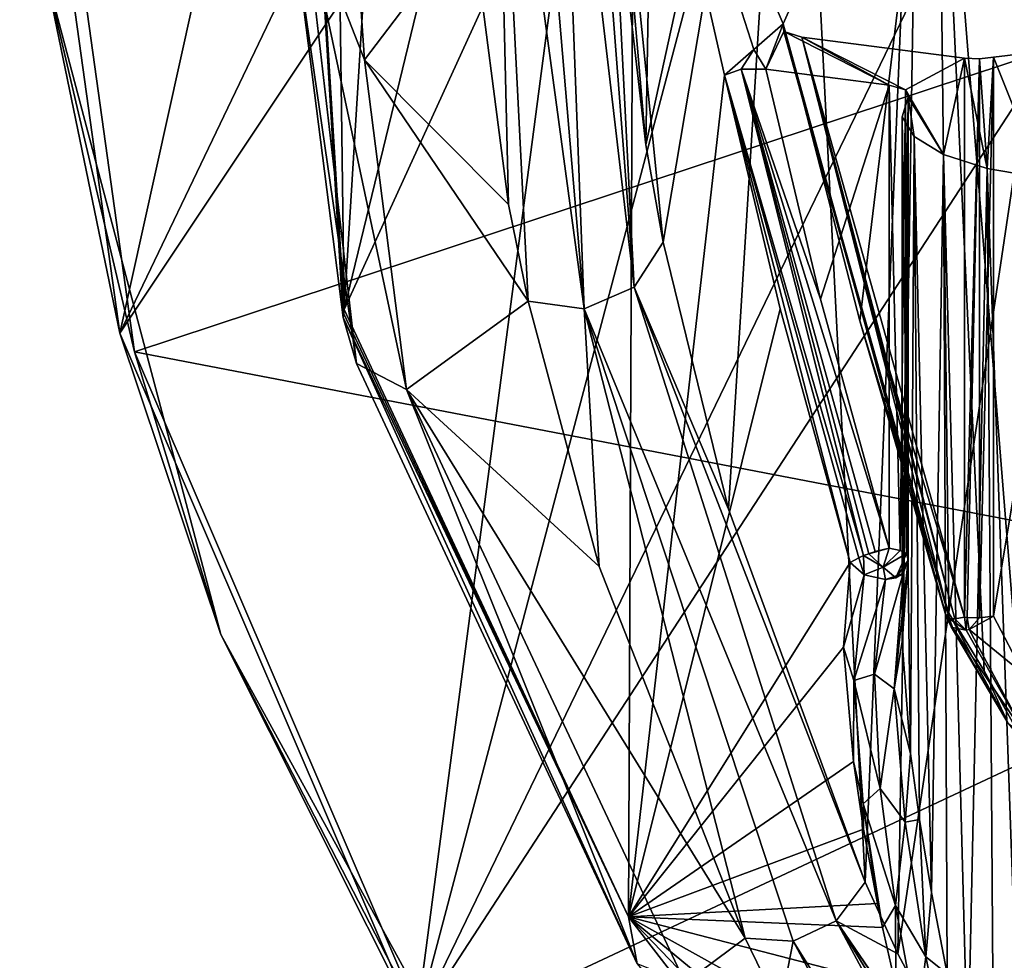
# Model space of a CAD drawing. Units: millimetres. Extents: x -100 to 100, y -71 to 71.
# Drawn here: x -100 to -81, y -26 to -8 of the extents above; entities that cross this region are included whole.
import ezdxf

# ---------------------------------------------------------------- set-up
doc = ezdxf.new("R2010")
doc.units = ezdxf.units.MM
doc.header["$LTSCALE"] = 19.707494
for name, color, linetype in [('125', 7, 'CONTINUOUS'), ('134', 7, 'CONTINUOUS'), ('135', 7, 'CONTINUOUS'), ('136', 7, 'CONTINUOUS'), ('143', 7, 'CONTINUOUS'), ('152', 7, 'CONTINUOUS'), ('153', 7, 'CONTINUOUS'), ('257', 7, 'CONTINUOUS'), ('271', 7, 'CONTINUOUS'), ('311', 7, 'CONTINUOUS'), ('312', 7, 'CONTINUOUS'), ('314', 7, 'CONTINUOUS'), ('315', 7, 'CONTINUOUS'), ('322', 7, 'CONTINUOUS'), ('335', 7, 'CONTINUOUS'), ('371', 7, 'CONTINUOUS'), ('372', 7, 'CONTINUOUS'), ('373', 7, 'CONTINUOUS'), ('374', 7, 'CONTINUOUS'), ('375', 7, 'CONTINUOUS'), ('378', 7, 'CONTINUOUS'), ('379', 7, 'CONTINUOUS'), ('380', 7, 'CONTINUOUS'), ('419', 7, 'CONTINUOUS')]:
    doc.layers.add(name, color=color, linetype=linetype)

msp = doc.modelspace()

# ---------------------------------------------------------------- linework, layer by layer
at = {"layer": '125', "color": 7, "linetype": 'CONTINUOUS'}
for points in [[(-97.995, -14.205, 76.657), (-99.915, -0.425, 90.443), (-94.751, 0.461, 66.351), (-97.995, -14.205, 76.657)], [(-97.995, -14.205, 76.657), (-94.751, 0.461, 66.351), (-91.343, -0.31, 55.379), (-97.995, -14.205, 76.657)], [(-97.995, -14.205, 76.657), (-91.343, -0.31, 55.379), (-88.746, -0.322, 48.374), (-97.995, -14.205, 76.657)], [(-92.31, -27.456, 63.401), (-97.995, -14.205, 76.657), (-88.746, -0.322, 48.374), (-92.31, -27.456, 63.401)], [(-92.31, -27.456, 63.401), (-88.746, -0.322, 48.374), (-85.143, -0.337, 39.928), (-92.31, -27.456, 63.401)], [(-92.31, -27.456, 63.401), (-85.143, -0.337, 39.928), (-79.209, -0.358, 28.292), (-92.31, -27.456, 63.401)], [(-92.31, -27.456, 63.401), (-79.209, -0.358, 28.292), (-74.681, -0.372, 20.799), (-92.31, -27.456, 63.401)], [(-83.076, -39.668, 51.184), (-92.31, -27.456, 63.401), (-74.681, -0.372, 20.799), (-83.076, -39.668, 51.184)], [(-83.076, -39.668, 51.184), (-74.681, -0.372, 20.799), (-68.914, -0.386, 12.56), (-83.076, -39.668, 51.184)], [(-83.076, -39.668, 51.184), (-68.914, -0.386, 12.56), (-63.13, -0.399, 5.48), (-83.076, -39.668, 51.184)], [(-70.651, -50.372, 40.475), (-83.076, -39.668, 51.184), (-63.13, -0.399, 5.48), (-70.651, -50.372, 40.475)]]:
    msp.add_3dface(points, dxfattribs=at)
at = {"layer": '134', "color": 7, "linetype": 'CONTINUOUS'}
for points in [[(-99.625, -0.823, 90.841), (-97.711, -14.563, 77.095), (-75.648, -7.261, 97.114), (-99.625, -0.823, 90.841)], [(-75.648, -7.261, 97.114), (-97.711, -14.563, 77.095), (-73.722, -19.17, 85.199), (-75.648, -7.261, 97.114)], [(-97.711, -14.563, 77.095), (-92.042, -27.775, 63.877), (-73.722, -19.17, 85.199), (-97.711, -14.563, 77.095)], [(-73.722, -19.17, 85.199), (-92.042, -27.775, 63.877), (-68.092, -30.478, 73.887), (-73.722, -19.17, 85.199)]]:
    msp.add_3dface(points, dxfattribs=at)
at = {"layer": '135', "color": 7, "linetype": 'CONTINUOUS'}
for points in [[(-93.28, -6.993, 71.568), (-93.696, -13.749, 72.869), (-90.66, -1.231, 62.967), (-93.28, -6.993, 71.568)], [(-90.66, -1.231, 62.967), (-93.696, -13.749, 72.869), (-88.14, -1.6, 55.479), (-90.66, -1.231, 62.967)], [(-93.696, -13.749, 72.869), (-88.244, -25.401, 61.211), (-88.14, -1.6, 55.479), (-93.696, -13.749, 72.869)], [(-88.244, -25.401, 61.211), (-86.404, -9.255, 52.613), (-88.14, -1.6, 55.479), (-88.244, -25.401, 61.211)], [(-85.841, -8.762, 51.189), (-85.274, -8.273, 49.778), (-88.14, -1.6, 55.479), (-85.841, -8.762, 51.189)], [(-88.14, -1.6, 55.479), (-85.274, -8.273, 49.778), (-82.309, -1.612, 41.381), (-88.14, -1.6, 55.479)], [(-86.404, -9.255, 52.613), (-85.841, -8.762, 51.189), (-88.14, -1.6, 55.479), (-86.404, -9.255, 52.613)], [(-85.274, -8.273, 49.778), (-83.803, -13.972, 48.397), (-82.309, -1.612, 41.381), (-85.274, -8.273, 49.778)], [(-83.803, -13.972, 48.397), (-82.097, -19.579, 47.147), (-82.309, -1.612, 41.381), (-83.803, -13.972, 48.397)], [(-81.42, -20.681, 46.362), (-80.666, -22.052, 45.602), (-82.309, -1.612, 41.381), (-81.42, -20.681, 46.362)], [(-82.309, -1.612, 41.381), (-80.666, -22.052, 45.602), (-75.113, -1.613, 27.843), (-82.309, -1.612, 41.381)], [(-82.097, -19.579, 47.147), (-81.42, -20.681, 46.362), (-82.309, -1.612, 41.381), (-82.097, -19.579, 47.147)], [(-85.335, -13.739, 51.49), (-86.404, -9.255, 52.613), (-88.244, -25.401, 61.211), (-85.335, -13.739, 51.49)], [(-83.991, -18.605, 50.348), (-85.335, -13.739, 51.49), (-88.244, -25.401, 61.211), (-83.991, -18.605, 50.348)], [(-84.121, -20.228, 51.17), (-83.991, -18.605, 50.348), (-88.244, -25.401, 61.211), (-84.121, -20.228, 51.17)], [(-83.929, -22.423, 51.592), (-84.121, -20.228, 51.17), (-88.244, -25.401, 61.211), (-83.929, -22.423, 51.592)], [(-83.733, -23.718, 51.701), (-83.929, -22.423, 51.592), (-88.244, -25.401, 61.211), (-83.733, -23.718, 51.701)], [(-83.466, -25.143, 51.747), (-83.733, -23.718, 51.701), (-88.244, -25.401, 61.211), (-83.466, -25.143, 51.747)], [(-83.369, -25.606, 51.748), (-83.466, -25.143, 51.747), (-88.244, -25.401, 61.211), (-83.369, -25.606, 51.748)], [(-83.115, -26.729, 51.727), (-83.369, -25.606, 51.748), (-88.244, -25.401, 61.211), (-83.115, -26.729, 51.727)], [(-82.657, -28.511, 51.628), (-83.115, -26.729, 51.727), (-88.244, -25.401, 61.211), (-82.657, -28.511, 51.628)], [(-82.067, -30.495, 51.429), (-82.657, -28.511, 51.628), (-88.244, -25.401, 61.211), (-82.067, -30.495, 51.429)], [(-81.348, -32.579, 51.117), (-82.067, -30.495, 51.429), (-88.244, -25.401, 61.211), (-81.348, -32.579, 51.117)], [(-79.92, -36.17, 50.438), (-81.348, -32.579, 51.117), (-88.244, -25.401, 61.211), (-79.92, -36.17, 50.438)]]:
    msp.add_3dface(points, dxfattribs=at)
at = {"layer": '136', "color": 7, "linetype": 'CONTINUOUS'}
for points in [[(-93.303, -8.962, 81.381), (-93.667, -3.657, 86.886), (-91.254, -6.255, 85.559), (-93.303, -8.962, 81.381)], [(-90.54, -11.737, 79.917), (-93.303, -8.962, 81.381), (-91.254, -6.255, 85.559), (-90.54, -11.737, 79.917)], [(-92.499, -15.284, 74.532), (-93.303, -8.962, 81.381), (-90.168, -13.593, 77.99), (-92.499, -15.284, 74.532)], [(-90.168, -13.593, 77.99), (-93.303, -8.962, 81.381), (-90.54, -11.737, 79.917), (-90.168, -13.593, 77.99)], [(-88.807, -18.683, 72.658), (-92.499, -15.284, 74.532), (-90.168, -13.593, 77.99), (-88.807, -18.683, 72.658)], [(-87.155, -26.667, 63.144), (-92.499, -15.284, 74.532), (-86.006, -25.811, 65.066), (-87.155, -26.667, 63.144)], [(-86.006, -25.811, 65.066), (-92.499, -15.284, 74.532), (-88.807, -18.683, 72.658), (-86.006, -25.811, 65.066)], [(-85.339, -27.181, 63.589), (-87.155, -26.667, 63.144), (-86.006, -25.811, 65.066), (-85.339, -27.181, 63.589)]]:
    msp.add_3dface(points, dxfattribs=at)
at = {"layer": '143', "color": 7, "linetype": 'CONTINUOUS'}
for points in [[(-88.546, -5.061, 84.602), (-87.643, 5.109, 85.354), (-87.91, -10.592, 79.274), (-88.546, -5.061, 84.602)], [(-87.643, 5.109, 85.354), (-85.083, 2.313, 78.094), (-87.91, -10.592, 79.274), (-87.643, 5.109, 85.354)], [(-87.91, -10.592, 79.274), (-85.083, 2.313, 78.094), (-87.574, -12.462, 77.446), (-87.91, -10.592, 79.274)], [(-87.574, -12.462, 77.446), (-85.083, 2.313, 78.094), (-86.323, -17.583, 72.362), (-87.574, -12.462, 77.446)], [(-86.323, -17.583, 72.362), (-85.083, 2.313, 78.094), (-83.707, -24.734, 65.075), (-86.323, -17.583, 72.362)], [(-85.083, 2.313, 78.094), (-82.64, 1.022, 73.755), (-83.707, -24.734, 65.075), (-85.083, 2.313, 78.094)], [(-83.707, -24.734, 65.075), (-82.64, 1.022, 73.755), (-83.077, -26.11, 63.648), (-83.707, -24.734, 65.075)], [(-82.64, 1.022, 73.755), (-79.197, -0.07, 69.135), (-83.077, -26.11, 63.648), (-82.64, 1.022, 73.755)], [(-83.077, -26.11, 63.648), (-79.197, -0.07, 69.135), (-80.378, -31.16, 58.344), (-83.077, -26.11, 63.648)]]:
    msp.add_3dface(points, dxfattribs=at)
at = {"layer": '152', "color": 7, "linetype": 'CONTINUOUS'}
for points in [[(-84.729, 9.328, 89.32), (-85, 11.65, 93.226), (-76.29, -10.774, 74.939), (-84.729, 9.328, 89.32)], [(-76.29, -10.774, 74.939), (-85, 11.65, 93.226), (-76.698, -8.112, 79.454), (-76.29, -10.774, 74.939)], [(-83.93, 7.353, 85.48), (-84.729, 9.328, 89.32), (-76.29, -10.774, 74.939), (-83.93, 7.353, 85.48)], [(-82.609, 5.67, 81.686), (-83.93, 7.353, 85.48), (-74.961, -13.262, 70.227), (-82.609, 5.67, 81.686)], [(-74.961, -13.262, 70.227), (-83.93, 7.353, 85.48), (-76.29, -10.774, 74.939), (-74.961, -13.262, 70.227)], [(-80.723, 4.222, 77.88), (-82.609, 5.67, 81.686), (-72.674, -15.479, 65.571), (-80.723, 4.222, 77.88)], [(-72.674, -15.479, 65.571), (-82.609, 5.67, 81.686), (-74.961, -13.262, 70.227), (-72.674, -15.479, 65.571)]]:
    msp.add_3dface(points, dxfattribs=at)
at = {"layer": '153', "color": 7, "linetype": 'CONTINUOUS'}
for points in [[(-84.004, 18.171, 102), (-72.669, -14.207, 77.558), (-84.757, 14.634, 97.558), (-84.004, 18.171, 102)], [(-71.712, -11.368, 81.714), (-72.669, -14.207, 77.558), (-84.004, 18.171, 102), (-71.712, -11.368, 81.714)], [(-80.244, 15.768, 101.998), (-71.712, -11.368, 81.714), (-84.004, 18.171, 102), (-80.244, 15.768, 101.998)], [(-72.992, -16.935, 73.305), (-76.698, -8.112, 79.454), (-84.757, 14.634, 97.558), (-72.992, -16.935, 73.305)], [(-72.669, -14.207, 77.558), (-72.992, -16.935, 73.305), (-84.757, 14.634, 97.558), (-72.669, -14.207, 77.558)]]:
    msp.add_3dface(points, dxfattribs=at)
at = {"layer": '257', "color": 7, "linetype": 'CONTINUOUS'}
for points in [[(-99.915, -0.425, 90.443), (-97.995, -14.205, 76.657), (-99.444, -7.175, 84.161), (-99.915, -0.425, 90.443)], [(-99.625, -0.823, 90.841), (-99.444, -7.175, 84.161), (-97.711, -14.563, 77.095), (-99.625, -0.823, 90.841)], [(-99.444, -7.175, 84.161), (-97.995, -14.205, 76.657), (-96.058, -19.982, 71.349), (-99.444, -7.175, 84.161)], [(-99.444, -7.175, 84.161), (-96.058, -19.982, 71.349), (-97.711, -14.563, 77.095), (-99.444, -7.175, 84.161)], [(-97.995, -14.205, 76.657), (-92.31, -27.456, 63.401), (-96.058, -19.982, 71.349), (-97.995, -14.205, 76.657)], [(-97.711, -14.563, 77.095), (-96.058, -19.982, 71.349), (-92.042, -27.775, 63.877), (-97.711, -14.563, 77.095)], [(-96.058, -19.982, 71.349), (-92.31, -27.456, 63.401), (-89.4, -32.131, 59.194), (-96.058, -19.982, 71.349)], [(-96.058, -19.982, 71.349), (-89.4, -32.131, 59.194), (-92.042, -27.775, 63.877), (-96.058, -19.982, 71.349)]]:
    msp.add_3dface(points, dxfattribs=at)
at = {"layer": '271', "color": 7, "linetype": 'CONTINUOUS'}
for points in [[(-93.696, -13.749, 72.869), (-93.89, 1.142, 75.93), (-94.716, 2.874, 81.486), (-93.696, -13.749, 72.869)], [(-93.696, -13.749, 72.869), (-94.716, 2.874, 81.486), (-93.702, -13.832, 72.894), (-93.696, -13.749, 72.869)], [(-94.716, 2.874, 81.486), (-94.618, -6.781, 80.873), (-93.711, -13.905, 72.942), (-94.716, 2.874, 81.486)], [(-94.716, 2.874, 81.486), (-93.711, -13.905, 72.942), (-93.702, -13.832, 72.894), (-94.716, 2.874, 81.486)], [(-93.696, -13.749, 72.869), (-93.28, -6.993, 71.568), (-93.89, 1.142, 75.93), (-93.696, -13.749, 72.869)]]:
    msp.add_3dface(points, dxfattribs=at)
at = {"layer": '311', "color": 7, "linetype": 'CONTINUOUS'}
for points in [[(-85.274, -8.273, 49.778), (-85.841, -8.762, 51.189), (-85.608, -9.142, 52.289), (-85.274, -8.273, 49.778)], [(-85.262, -8.42, 50.202), (-85.274, -8.273, 49.778), (-85.608, -9.142, 52.289), (-85.262, -8.42, 50.202)], [(-83.244, -9.446, 53.167), (-85.262, -8.42, 50.202), (-85.608, -9.142, 52.289), (-83.244, -9.446, 53.167)], [(-84.917, -8.528, 50.515), (-85.262, -8.42, 50.202), (-83.244, -9.446, 53.167), (-84.917, -8.528, 50.515)], [(-81.799, -8.929, 51.673), (-84.917, -8.528, 50.515), (-82.931, -9.539, 53.435), (-81.799, -8.929, 51.673)], [(-82.931, -9.539, 53.435), (-84.917, -8.528, 50.515), (-83.244, -9.446, 53.167), (-82.931, -9.539, 53.435)], [(-85.841, -8.762, 51.189), (-86.404, -9.255, 52.613), (-86.083, -9.144, 52.295), (-85.841, -8.762, 51.189)], [(-85.608, -9.142, 52.289), (-85.841, -8.762, 51.189), (-86.083, -9.144, 52.295), (-85.608, -9.142, 52.289)], [(-79.419, -8.691, 50.986), (-81.243, -8.909, 51.615), (-80.317, -11.229, 58.313), (-79.419, -8.691, 50.986)], [(-82.203, -10.776, 57.007), (-81.799, -8.929, 51.673), (-82.931, -9.539, 53.435), (-82.203, -10.776, 57.007)], [(-81.364, -11.049, 57.793), (-81.799, -8.929, 51.673), (-82.203, -10.776, 57.007), (-81.364, -11.049, 57.793)], [(-81.514, -8.941, 51.709), (-81.799, -8.929, 51.673), (-81.364, -11.049, 57.793), (-81.514, -8.941, 51.709)], [(-81.243, -8.909, 51.615), (-81.514, -8.941, 51.709), (-81.364, -11.049, 57.793), (-81.243, -8.909, 51.615)], [(-80.317, -11.229, 58.313), (-81.243, -8.909, 51.615), (-81.364, -11.049, 57.793), (-80.317, -11.229, 58.313)], [(-82.882, -9.677, 53.832), (-82.203, -10.776, 57.007), (-82.931, -9.539, 53.435), (-82.882, -9.677, 53.832)], [(-82.995, -10.058, 54.932), (-82.763, -10.436, 56.025), (-82.882, -9.677, 53.832), (-82.995, -10.058, 54.932)], [(-82.763, -10.436, 56.025), (-82.203, -10.776, 57.007), (-82.882, -9.677, 53.832), (-82.763, -10.436, 56.025)]]:
    msp.add_3dface(points, dxfattribs=at)
at = {"layer": '312', "color": 7, "linetype": 'CONTINUOUS'}
for points in [[(-81.243, -8.909, 51.615), (-79.419, -8.691, 50.986), (-81.243, -19.633, 47.901), (-81.243, -8.909, 51.615)], [(-81.243, -19.633, 47.901), (-79.419, -8.691, 50.986), (-80.659, -20.746, 47.168), (-81.243, -19.633, 47.901)], [(-82.995, -10.058, 54.932), (-82.882, -9.677, 53.832), (-82.996, -20.123, 51.419), (-82.995, -10.058, 54.932)], [(-82.882, -9.677, 53.832), (-82.882, -18.558, 50.756), (-82.996, -20.123, 51.419), (-82.882, -9.677, 53.832)], [(-82.832, -22.266, 51.707), (-82.995, -10.058, 54.932), (-82.996, -20.123, 51.419), (-82.832, -22.266, 51.707)], [(-82.763, -10.436, 56.025), (-82.995, -10.058, 54.932), (-82.832, -22.266, 51.707), (-82.763, -10.436, 56.025)], [(-82.663, -23.535, 51.754), (-82.763, -10.436, 56.025), (-82.832, -22.266, 51.707), (-82.663, -23.535, 51.754)], [(-82.203, -10.776, 57.007), (-82.763, -10.436, 56.025), (-82.434, -24.934, 51.741), (-82.203, -10.776, 57.007)], [(-82.434, -24.934, 51.741), (-82.763, -10.436, 56.025), (-82.663, -23.535, 51.754), (-82.434, -24.934, 51.741)], [(-82.131, -26.494, 51.663), (-82.203, -10.776, 57.007), (-82.434, -24.934, 51.741), (-82.131, -26.494, 51.663)], [(-81.364, -11.049, 57.793), (-82.203, -10.776, 57.007), (-81.737, -28.25, 51.508), (-81.364, -11.049, 57.793)], [(-81.737, -28.25, 51.508), (-82.203, -10.776, 57.007), (-82.131, -26.494, 51.663), (-81.737, -28.25, 51.508)], [(-81.228, -30.208, 51.259), (-81.364, -11.049, 57.793), (-81.737, -28.25, 51.508), (-81.228, -30.208, 51.259)], [(-80.317, -11.229, 58.313), (-81.364, -11.049, 57.793), (-80.608, -32.268, 50.905), (-80.317, -11.229, 58.313)], [(-80.608, -32.268, 50.905), (-81.364, -11.049, 57.793), (-81.228, -30.208, 51.259), (-80.608, -32.268, 50.905)]]:
    msp.add_3dface(points, dxfattribs=at)
at = {"layer": '314', "color": 7, "linetype": 'CONTINUOUS'}
for points in [[(-84.917, -8.528, 50.515), (-81.799, -8.929, 51.673), (-81.799, -19.653, 47.959), (-84.917, -8.528, 50.515)], [(-84.917, -8.528, 50.515), (-81.799, -19.653, 47.959), (-83.472, -14.134, 49.174), (-84.917, -8.528, 50.515)]]:
    msp.add_3dface(points, dxfattribs=at)
at = {"layer": '315', "color": 7, "linetype": 'CONTINUOUS'}
for points in [[(-83.244, -9.446, 53.167), (-85.608, -9.142, 52.289), (-84.559, -13.551, 51.198), (-83.244, -9.446, 53.167)], [(-83.244, -18.327, 50.091), (-83.244, -9.446, 53.167), (-84.559, -13.551, 51.198), (-83.244, -18.327, 50.091)]]:
    msp.add_3dface(points, dxfattribs=at)
at = {"layer": '322', "color": 7, "linetype": 'CONTINUOUS'}
for points in [[(-88.797, -0.278, 89.977), (-88.136, -13.322, 77.808), (-89.109, -0.669, 90.369), (-88.797, -0.278, 89.977)], [(-88.546, -5.061, 84.602), (-87.91, -10.592, 79.274), (-88.797, -0.278, 89.977), (-88.546, -5.061, 84.602)], [(-87.91, -10.592, 79.274), (-87.574, -12.462, 77.446), (-88.797, -0.278, 89.977), (-87.91, -10.592, 79.274)], [(-87.574, -12.462, 77.446), (-88.136, -13.322, 77.808), (-88.797, -0.278, 89.977), (-87.574, -12.462, 77.446)], [(-89.109, -0.669, 90.369), (-88.136, -13.322, 77.808), (-89.579, -0.97, 90.674), (-89.109, -0.669, 90.369)], [(-89.579, -0.97, 90.674), (-89.09, -13.739, 78.006), (-90.16, -1.149, 90.861), (-89.579, -0.97, 90.674)], [(-88.136, -13.322, 77.808), (-89.09, -13.739, 78.006), (-89.579, -0.97, 90.674), (-88.136, -13.322, 77.808)], [(-90.54, -11.737, 79.917), (-91.254, -6.255, 85.559), (-90.793, -1.188, 90.911), (-90.54, -11.737, 79.917)], [(-90.16, -1.149, 90.861), (-89.09, -13.739, 78.006), (-90.793, -1.188, 90.911), (-90.16, -1.149, 90.861)], [(-90.168, -13.593, 77.99), (-90.54, -11.737, 79.917), (-90.793, -1.188, 90.911), (-90.168, -13.593, 77.99)], [(-89.09, -13.739, 78.006), (-90.168, -13.593, 77.99), (-90.793, -1.188, 90.911), (-89.09, -13.739, 78.006)], [(-87.574, -12.462, 77.446), (-86.323, -17.583, 72.362), (-88.136, -13.322, 77.808), (-87.574, -12.462, 77.446)], [(-88.136, -13.322, 77.808), (-84.259, -25.479, 65.205), (-89.09, -13.739, 78.006), (-88.136, -13.322, 77.808)], [(-86.323, -17.583, 72.362), (-83.707, -24.734, 65.075), (-88.136, -13.322, 77.808), (-86.323, -17.583, 72.362)], [(-83.707, -24.734, 65.075), (-84.259, -25.479, 65.205), (-88.136, -13.322, 77.808), (-83.707, -24.734, 65.075)], [(-88.807, -18.683, 72.658), (-90.168, -13.593, 77.99), (-89.09, -13.739, 78.006), (-88.807, -18.683, 72.658)], [(-86.006, -25.811, 65.066), (-88.807, -18.683, 72.658), (-89.09, -13.739, 78.006), (-86.006, -25.811, 65.066)], [(-85.082, -25.865, 65.201), (-86.006, -25.811, 65.066), (-89.09, -13.739, 78.006), (-85.082, -25.865, 65.201)], [(-84.259, -25.479, 65.205), (-85.082, -25.865, 65.201), (-89.09, -13.739, 78.006), (-84.259, -25.479, 65.205)], [(-83.707, -24.734, 65.075), (-83.077, -26.11, 63.648), (-84.259, -25.479, 65.205), (-83.707, -24.734, 65.075)], [(-85.082, -25.865, 65.201), (-84.259, -25.479, 65.205), (-78.054, -37.083, 52.921), (-85.082, -25.865, 65.201)], [(-83.077, -26.11, 63.648), (-80.378, -31.16, 58.344), (-84.259, -25.479, 65.205), (-83.077, -26.11, 63.648)], [(-80.378, -31.16, 58.344), (-76.98, -36.236, 52.908), (-84.259, -25.479, 65.205), (-80.378, -31.16, 58.344)], [(-84.259, -25.479, 65.205), (-76.98, -36.236, 52.908), (-77.398, -36.665, 53.003), (-84.259, -25.479, 65.205)], [(-78.054, -37.083, 52.921), (-84.259, -25.479, 65.205), (-77.398, -36.665, 53.003), (-78.054, -37.083, 52.921)], [(-85.339, -27.181, 63.589), (-86.006, -25.811, 65.066), (-85.082, -25.865, 65.201), (-85.339, -27.181, 63.589)], [(-78.934, -37.303, 52.504), (-85.339, -27.181, 63.589), (-85.082, -25.865, 65.201), (-78.934, -37.303, 52.504)], [(-78.934, -37.303, 52.504), (-85.082, -25.865, 65.201), (-78.054, -37.083, 52.921), (-78.934, -37.303, 52.504)]]:
    msp.add_3dface(points, dxfattribs=at)
at = {"layer": '335', "color": 7, "linetype": 'CONTINUOUS'}
for points in [[(-93.667, -3.657, 86.886), (-93.303, -8.962, 81.381), (-94.472, -5.969, 83.302), (-93.667, -3.657, 86.886)], [(-93.454, -14.785, 73.836), (-94.618, -6.781, 80.873), (-94.472, -5.969, 83.302), (-93.454, -14.785, 73.836)], [(-93.303, -8.962, 81.381), (-92.499, -15.284, 74.532), (-94.472, -5.969, 83.302), (-93.303, -8.962, 81.381)], [(-92.499, -15.284, 74.532), (-93.454, -14.785, 73.836), (-94.472, -5.969, 83.302), (-92.499, -15.284, 74.532)], [(-93.711, -13.905, 72.942), (-94.618, -6.781, 80.873), (-93.454, -14.785, 73.836), (-93.711, -13.905, 72.942)]]:
    msp.add_3dface(points, dxfattribs=at)
at = {"layer": '371', "color": 7, "linetype": 'CONTINUOUS'}
for points in [[(-81.799, -8.929, 51.673), (-81.514, -8.941, 51.709), (-81.799, -19.653, 47.959), (-81.799, -8.929, 51.673)], [(-81.799, -19.653, 47.959), (-81.514, -8.941, 51.709), (-81.749, -19.659, 47.975), (-81.799, -19.653, 47.959)], [(-81.749, -19.659, 47.975), (-81.514, -8.941, 51.709), (-81.514, -19.666, 47.995), (-81.749, -19.659, 47.975)], [(-81.514, -8.941, 51.709), (-81.243, -8.909, 51.615), (-81.514, -19.666, 47.995), (-81.514, -8.941, 51.709)], [(-81.243, -8.909, 51.615), (-81.243, -19.633, 47.901), (-81.514, -19.666, 47.995), (-81.243, -8.909, 51.615)]]:
    msp.add_3dface(points, dxfattribs=at)
at = {"layer": '372', "color": 7, "linetype": 'CONTINUOUS'}
for points in [[(-82.931, -9.539, 53.435), (-83.244, -9.446, 53.167), (-83.033, -18.373, 50.224), (-82.931, -9.539, 53.435)], [(-83.033, -18.373, 50.224), (-83.244, -9.446, 53.167), (-83.244, -18.327, 50.091), (-83.033, -18.373, 50.224)], [(-82.91, -18.434, 50.4), (-82.931, -9.539, 53.435), (-83.033, -18.373, 50.224), (-82.91, -18.434, 50.4)], [(-82.882, -9.677, 53.832), (-82.931, -9.539, 53.435), (-82.882, -18.558, 50.756), (-82.882, -9.677, 53.832)], [(-82.882, -18.558, 50.756), (-82.931, -9.539, 53.435), (-82.91, -18.434, 50.4), (-82.882, -18.558, 50.756)]]:
    msp.add_3dface(points, dxfattribs=at)
at = {"layer": '373', "color": 7, "linetype": 'CONTINUOUS'}
for points in [[(-83.803, -13.972, 48.397), (-85.274, -8.273, 49.778), (-82.15, -19.639, 47.35), (-83.803, -13.972, 48.397)], [(-85.274, -8.273, 49.778), (-85.262, -8.42, 50.202), (-82.15, -19.639, 47.35), (-85.274, -8.273, 49.778)], [(-85.262, -8.42, 50.202), (-84.917, -8.528, 50.515), (-82.085, -19.686, 47.674), (-85.262, -8.42, 50.202)], [(-82.15, -19.639, 47.35), (-85.262, -8.42, 50.202), (-82.14, -19.671, 47.509), (-82.15, -19.639, 47.35)], [(-82.14, -19.671, 47.509), (-85.262, -8.42, 50.202), (-82.085, -19.686, 47.674), (-82.14, -19.671, 47.509)], [(-84.917, -8.528, 50.515), (-83.472, -14.134, 49.174), (-81.985, -19.683, 47.819), (-84.917, -8.528, 50.515)], [(-82.085, -19.686, 47.674), (-84.917, -8.528, 50.515), (-81.985, -19.683, 47.819), (-82.085, -19.686, 47.674)], [(-82.097, -19.579, 47.147), (-83.803, -13.972, 48.397), (-82.15, -19.639, 47.35), (-82.097, -19.579, 47.147)], [(-83.472, -14.134, 49.174), (-81.799, -19.653, 47.959), (-81.985, -19.683, 47.819), (-83.472, -14.134, 49.174)]]:
    msp.add_3dface(points, dxfattribs=at)
at = {"layer": '374', "color": 7, "linetype": 'CONTINUOUS'}
for points in [[(-82.097, -19.579, 47.147), (-82.15, -19.639, 47.35), (-82.111, -19.723, 47.311), (-82.097, -19.579, 47.147)], [(-81.514, -19.666, 47.995), (-81.243, -19.633, 47.901), (-81.707, -19.891, 47.84), (-81.514, -19.666, 47.995)], [(-82.15, -19.639, 47.35), (-82.14, -19.671, 47.509), (-82.111, -19.723, 47.311), (-82.15, -19.639, 47.35)], [(-82.14, -19.671, 47.509), (-82.085, -19.686, 47.674), (-82.029, -19.854, 47.537), (-82.14, -19.671, 47.509)], [(-82.111, -19.723, 47.311), (-82.14, -19.671, 47.509), (-82.053, -19.835, 47.493), (-82.111, -19.723, 47.311)], [(-82.053, -19.835, 47.493), (-82.14, -19.671, 47.509), (-82.029, -19.854, 47.537), (-82.053, -19.835, 47.493)], [(-82.085, -19.686, 47.674), (-81.985, -19.683, 47.819), (-81.766, -19.901, 47.805), (-82.085, -19.686, 47.674)], [(-82.085, -19.686, 47.674), (-81.766, -19.901, 47.805), (-82.029, -19.854, 47.537), (-82.085, -19.686, 47.674)], [(-81.985, -19.683, 47.819), (-81.799, -19.653, 47.959), (-81.766, -19.901, 47.805), (-81.985, -19.683, 47.819)], [(-81.799, -19.653, 47.959), (-81.749, -19.659, 47.975), (-81.766, -19.901, 47.805), (-81.799, -19.653, 47.959)], [(-81.766, -19.901, 47.805), (-81.749, -19.659, 47.975), (-81.707, -19.891, 47.84), (-81.766, -19.901, 47.805)], [(-81.749, -19.659, 47.975), (-81.514, -19.666, 47.995), (-81.707, -19.891, 47.84), (-81.749, -19.659, 47.975)]]:
    msp.add_3dface(points, dxfattribs=at)
at = {"layer": '375', "color": 7, "linetype": 'CONTINUOUS'}
for points in [[(-82.097, -19.579, 47.147), (-82.111, -19.723, 47.311), (-80.965, -21.692, 46.185), (-82.097, -19.579, 47.147)], [(-81.42, -20.681, 46.362), (-82.097, -19.579, 47.147), (-80.965, -21.692, 46.185), (-81.42, -20.681, 46.362)], [(-81.243, -19.633, 47.901), (-80.659, -20.746, 47.168), (-81.707, -19.891, 47.84), (-81.243, -19.633, 47.901)], [(-82.111, -19.723, 47.311), (-82.053, -19.835, 47.493), (-80.965, -21.692, 46.185), (-82.111, -19.723, 47.311)], [(-82.053, -19.835, 47.493), (-82.029, -19.854, 47.537), (-80.965, -21.692, 46.185), (-82.053, -19.835, 47.493)], [(-82.029, -19.854, 47.537), (-81.766, -19.901, 47.805), (-80.576, -21.997, 46.448), (-82.029, -19.854, 47.537)], [(-82.029, -19.854, 47.537), (-80.576, -21.997, 46.448), (-80.965, -21.692, 46.185), (-82.029, -19.854, 47.537)], [(-81.766, -19.901, 47.805), (-81.707, -19.891, 47.84), (-80.576, -21.997, 46.448), (-81.766, -19.901, 47.805)], [(-81.707, -19.891, 47.84), (-80.659, -20.746, 47.168), (-80.576, -21.997, 46.448), (-81.707, -19.891, 47.84)], [(-80.666, -22.052, 45.602), (-81.42, -20.681, 46.362), (-80.965, -21.692, 46.185), (-80.666, -22.052, 45.602)]]:
    msp.add_3dface(points, dxfattribs=at)
at = {"layer": '378', "color": 7, "linetype": 'CONTINUOUS'}
for points in [[(-83.991, -18.605, 50.348), (-84.121, -20.228, 51.17), (-83.72, -18.839, 50.187), (-83.991, -18.605, 50.348)], [(-82.996, -20.123, 51.419), (-82.882, -18.558, 50.756), (-83.145, -21.029, 51.216), (-82.996, -20.123, 51.419)], [(-82.882, -18.558, 50.756), (-82.976, -18.815, 50.45), (-83.145, -21.029, 51.216), (-82.882, -18.558, 50.756)], [(-83.72, -18.839, 50.187), (-84.121, -20.228, 51.17), (-83.921, -20.866, 51.136), (-83.72, -18.839, 50.187)], [(-83.72, -18.839, 50.187), (-83.921, -20.866, 51.136), (-83.311, -18.93, 50.218), (-83.72, -18.839, 50.187)], [(-83.311, -18.93, 50.218), (-83.525, -20.747, 50.991), (-82.976, -18.815, 50.45), (-83.311, -18.93, 50.218)], [(-82.976, -18.815, 50.45), (-83.525, -20.747, 50.991), (-83.145, -21.029, 51.216), (-82.976, -18.815, 50.45)], [(-83.117, -18.897, 50.318), (-83.311, -18.93, 50.218), (-82.976, -18.815, 50.45), (-83.117, -18.897, 50.318)], [(-83.311, -18.93, 50.218), (-83.921, -20.866, 51.136), (-83.525, -20.747, 50.991), (-83.311, -18.93, 50.218)], [(-82.832, -22.266, 51.707), (-82.996, -20.123, 51.419), (-83.145, -21.029, 51.216), (-82.832, -22.266, 51.707)], [(-84.121, -20.228, 51.17), (-83.929, -22.423, 51.592), (-83.921, -20.866, 51.136), (-84.121, -20.228, 51.17)], [(-83.525, -20.747, 50.991), (-83.921, -20.866, 51.136), (-83.414, -22.94, 51.336), (-83.525, -20.747, 50.991)], [(-83.525, -20.747, 50.991), (-83.414, -22.94, 51.336), (-83.145, -21.029, 51.216), (-83.525, -20.747, 50.991)], [(-83.921, -20.866, 51.136), (-83.929, -22.423, 51.592), (-83.743, -23.23, 51.567), (-83.921, -20.866, 51.136)], [(-83.921, -20.866, 51.136), (-83.743, -23.23, 51.567), (-83.414, -22.94, 51.336), (-83.921, -20.866, 51.136)], [(-83.145, -21.029, 51.216), (-83.414, -22.94, 51.336), (-82.935, -23.586, 51.451), (-83.145, -21.029, 51.216)], [(-82.832, -22.266, 51.707), (-83.145, -21.029, 51.216), (-82.935, -23.586, 51.451), (-82.832, -22.266, 51.707)], [(-82.663, -23.535, 51.754), (-82.832, -22.266, 51.707), (-82.935, -23.586, 51.451), (-82.663, -23.535, 51.754)], [(-83.929, -22.423, 51.592), (-83.733, -23.718, 51.701), (-83.743, -23.23, 51.567), (-83.929, -22.423, 51.592)], [(-83.414, -22.94, 51.336), (-83.743, -23.23, 51.567), (-83.125, -25.182, 51.468), (-83.414, -22.94, 51.336)], [(-83.414, -22.94, 51.336), (-83.125, -25.182, 51.468), (-82.935, -23.586, 51.451), (-83.414, -22.94, 51.336)], [(-83.733, -23.718, 51.701), (-83.466, -25.143, 51.747), (-83.743, -23.23, 51.567), (-83.733, -23.718, 51.701)], [(-83.466, -25.143, 51.747), (-83.369, -25.606, 51.748), (-83.743, -23.23, 51.567), (-83.466, -25.143, 51.747)], [(-83.743, -23.23, 51.567), (-83.369, -25.606, 51.748), (-83.125, -25.182, 51.468), (-83.743, -23.23, 51.567)], [(-82.935, -23.586, 51.451), (-83.125, -25.182, 51.468), (-82.539, -26.169, 51.449), (-82.935, -23.586, 51.451)], [(-82.663, -23.535, 51.754), (-82.935, -23.586, 51.451), (-82.539, -26.169, 51.449), (-82.663, -23.535, 51.754)], [(-82.434, -24.934, 51.741), (-82.663, -23.535, 51.754), (-82.539, -26.169, 51.449), (-82.434, -24.934, 51.741)], [(-82.131, -26.494, 51.663), (-82.434, -24.934, 51.741), (-82.539, -26.169, 51.449), (-82.131, -26.494, 51.663)], [(-83.369, -25.606, 51.748), (-83.115, -26.729, 51.727), (-83.125, -25.182, 51.468), (-83.369, -25.606, 51.748)], [(-83.125, -25.182, 51.468), (-83.115, -26.729, 51.727), (-82.708, -27.425, 51.464), (-83.125, -25.182, 51.468)], [(-83.125, -25.182, 51.468), (-82.708, -27.425, 51.464), (-82.539, -26.169, 51.449), (-83.125, -25.182, 51.468)], [(-82.539, -26.169, 51.449), (-82.708, -27.425, 51.464), (-82.002, -28.737, 51.294), (-82.539, -26.169, 51.449)], [(-82.131, -26.494, 51.663), (-82.539, -26.169, 51.449), (-82.002, -28.737, 51.294), (-82.131, -26.494, 51.663)]]:
    msp.add_3dface(points, dxfattribs=at)
at = {"layer": '379', "color": 7, "linetype": 'CONTINUOUS'}
for points in [[(-83.737, -18.473, 50.086), (-83.828, -18.512, 50.142), (-83.72, -18.839, 50.187), (-83.737, -18.473, 50.086)], [(-83.636, -18.436, 50.049), (-83.737, -18.473, 50.086), (-83.356, -18.696, 50.059), (-83.636, -18.436, 50.049)], [(-83.737, -18.473, 50.086), (-83.72, -18.839, 50.187), (-83.356, -18.696, 50.059), (-83.737, -18.473, 50.086)], [(-83.244, -18.327, 50.091), (-83.514, -18.395, 50.032), (-83.636, -18.436, 50.049), (-83.244, -18.327, 50.091)], [(-83.244, -18.327, 50.091), (-83.636, -18.436, 50.049), (-83.356, -18.696, 50.059), (-83.244, -18.327, 50.091)], [(-83.033, -18.373, 50.224), (-83.244, -18.327, 50.091), (-83.356, -18.696, 50.059), (-83.033, -18.373, 50.224)], [(-82.91, -18.434, 50.4), (-83.033, -18.373, 50.224), (-83.356, -18.696, 50.059), (-82.91, -18.434, 50.4)], [(-83.117, -18.897, 50.318), (-82.91, -18.434, 50.4), (-83.356, -18.696, 50.059), (-83.117, -18.897, 50.318)], [(-82.882, -18.558, 50.756), (-82.91, -18.434, 50.4), (-83.117, -18.897, 50.318), (-82.882, -18.558, 50.756)], [(-83.828, -18.512, 50.142), (-83.991, -18.605, 50.348), (-83.72, -18.839, 50.187), (-83.828, -18.512, 50.142)], [(-82.882, -18.558, 50.756), (-83.117, -18.897, 50.318), (-82.976, -18.815, 50.45), (-82.882, -18.558, 50.756)], [(-83.72, -18.839, 50.187), (-83.311, -18.93, 50.218), (-83.356, -18.696, 50.059), (-83.72, -18.839, 50.187)], [(-83.311, -18.93, 50.218), (-83.117, -18.897, 50.318), (-83.356, -18.696, 50.059), (-83.311, -18.93, 50.218)]]:
    msp.add_3dface(points, dxfattribs=at)
at = {"layer": '380', "color": 7, "linetype": 'CONTINUOUS'}
for points in [[(-86.083, -9.144, 52.295), (-86.404, -9.255, 52.613), (-83.737, -18.473, 50.086), (-86.083, -9.144, 52.295)], [(-85.608, -9.142, 52.289), (-86.083, -9.144, 52.295), (-84.559, -13.551, 51.198), (-85.608, -9.142, 52.289)], [(-86.083, -9.144, 52.295), (-83.244, -18.327, 50.091), (-84.559, -13.551, 51.198), (-86.083, -9.144, 52.295)], [(-83.244, -18.327, 50.091), (-86.083, -9.144, 52.295), (-83.514, -18.395, 50.032), (-83.244, -18.327, 50.091)], [(-83.514, -18.395, 50.032), (-86.083, -9.144, 52.295), (-83.636, -18.436, 50.049), (-83.514, -18.395, 50.032)], [(-83.636, -18.436, 50.049), (-86.083, -9.144, 52.295), (-83.737, -18.473, 50.086), (-83.636, -18.436, 50.049)], [(-86.404, -9.255, 52.613), (-85.335, -13.739, 51.49), (-83.991, -18.605, 50.348), (-86.404, -9.255, 52.613)], [(-86.404, -9.255, 52.613), (-83.991, -18.605, 50.348), (-83.828, -18.512, 50.142), (-86.404, -9.255, 52.613)], [(-83.737, -18.473, 50.086), (-86.404, -9.255, 52.613), (-83.828, -18.512, 50.142), (-83.737, -18.473, 50.086)]]:
    msp.add_3dface(points, dxfattribs=at)
at = {"layer": '419', "color": 7, "linetype": 'CONTINUOUS'}
for points in [[(-88.244, -25.401, 61.211), (-93.696, -13.749, 72.869), (-93.702, -13.832, 72.894), (-88.244, -25.401, 61.211)], [(-93.711, -13.905, 72.942), (-88.244, -25.401, 61.211), (-93.702, -13.832, 72.894), (-93.711, -13.905, 72.942)], [(-88.244, -25.401, 61.211), (-93.711, -13.905, 72.942), (-88.075, -26.3, 62.215), (-88.244, -25.401, 61.211)], [(-93.711, -13.905, 72.942), (-93.454, -14.785, 73.836), (-88.075, -26.3, 62.215), (-93.711, -13.905, 72.942)], [(-93.454, -14.785, 73.836), (-92.499, -15.284, 74.532), (-88.075, -26.3, 62.215), (-93.454, -14.785, 73.836)], [(-92.499, -15.284, 74.532), (-87.155, -26.667, 63.144), (-88.075, -26.3, 62.215), (-92.499, -15.284, 74.532)], [(-79.92, -36.17, 50.438), (-88.244, -25.401, 61.211), (-88.075, -26.3, 62.215), (-79.92, -36.17, 50.438)]]:
    msp.add_3dface(points, dxfattribs=at)

doc.saveas('drawing.dxf')
